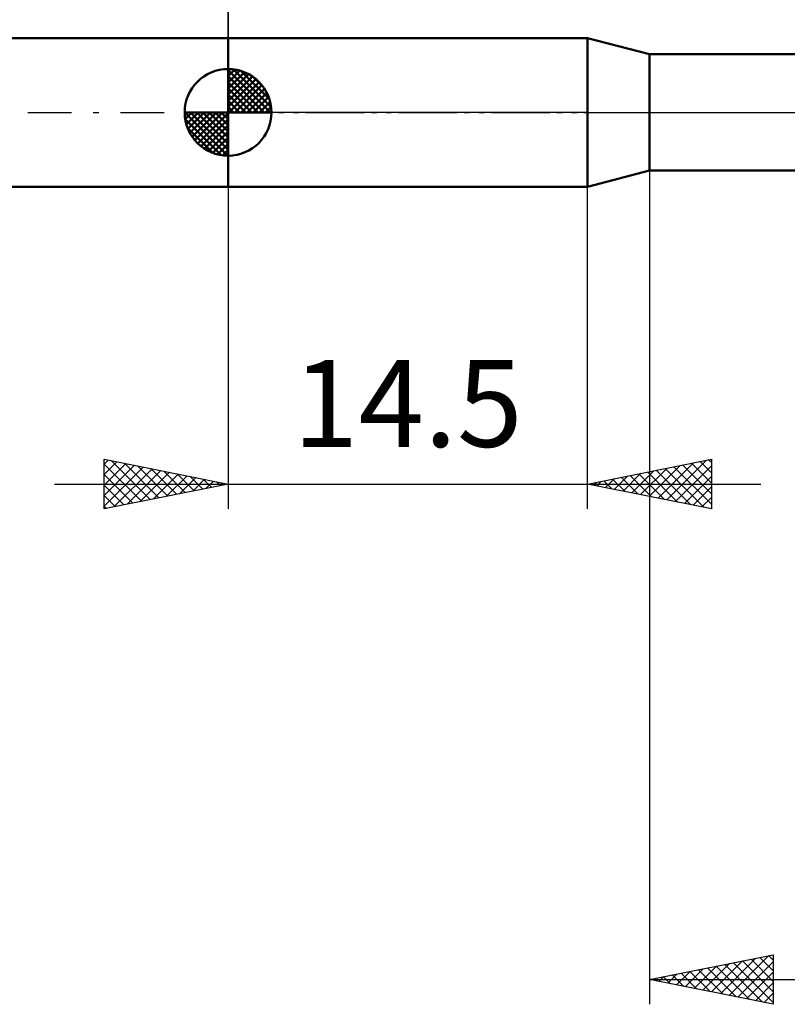
# Model space of a CAD drawing. Units: millimetres. Extents: x -27 to 114, y -36 to 38.
# Drawn here: x 24 to 55, y -36 to 4 of the extents above; entities that cross this region are included whole.
import ezdxf
from ezdxf.enums import TextEntityAlignment as Align

# ---------------------------------------------------------------- set-up
doc = ezdxf.new("R2010")
doc.units = ezdxf.units.MM
doc.header["$LTSCALE"] = 4.4
doc.linetypes.add('LONGDASH_DASH', pattern=[0.85, 0.4, -0.2, 0.05, -0.2])
for name, color, linetype in [('1', 4, 'CONTINUOUS'), ('2', 7, 'CONTINUOUS'), ('4', 2, 'LONGDASH_DASH'), ('NOCUT', 7, 'CONTINUOUS'), ('SK1', 4, 'CONTINUOUS'), ('SK2', 7, 'CONTINUOUS'), ('SK4', 2, 'LONGDASH_DASH')]:
    doc.layers.add(name, color=color, linetype=linetype)
doc.styles.get("Standard").update_dxf_attribs({"font": 'Monospac821 BT'})

msp = doc.modelspace()

# ---------------------------------------------------------------- linework, layer by layer
at = {"layer": '1', "color": 4, "linetype": 'CONTINUOUS', "lineweight": 50}
for p, q in [((32, 3), (46.5, 3)), ((32, -3), (32, 3)), ((49, 2.35), (46.5, 3)), ((46.5, -3), (46.5, 3)), ((49, 2.35), (67.625, 2.35)), ((49, -2.35), (49, 2.35)), ((46.5, -3), (49, -2.35)), ((49, -2.35), (67.625, -2.35)), ((32, -3), (46.5, -3))]:
    msp.add_line(p, q, dxfattribs=at)
at = {"layer": '2', "color": 7, "linetype": 'CONTINUOUS', "lineweight": 25}
for p, q in [((32, 2.4), (32, 16)), ((49, -0.6), (49, -36)), ((32, -3), (32, -16)), ((46.5, -16), (46.5, -3)), ((27, -16), (27, -14)), ((27, -14), (32, -15)), ((27, -14.194), (27.162, -14.032)), ((27, -14.619), (27.515, -14.103)), ((27, -15.043), (27.869, -14.174)), ((27, -14.194), (28.505, -15.699)), ((27, -15.467), (28.223, -14.245)), ((27.287, -14.057), (28.858, -15.628)), ((27.818, -14.164), (29.212, -15.558)), ((28.348, -14.27), (29.565, -15.487)), ((46.5, -15), (51.5, -14)), ((48.997, -15.499), (50.246, -14.251)), ((49.351, -15.57), (50.776, -14.145)), ((49.704, -15.641), (51.306, -14.039)), ((49.986, -14.303), (51.5, -15.816)), ((50.058, -15.712), (51.5, -14.269)), ((50.34, -14.232), (51.5, -15.392)), ((50.693, -14.161), (51.5, -14.968)), ((51.047, -14.091), (51.5, -14.544)), ((51.401, -14.02), (51.5, -14.119)), ((51.5, -14), (51.5, -16)), ((27, -15.891), (28.576, -14.315)), ((27, -14.619), (28.151, -15.77)), ((27.395, -15.921), (28.93, -14.386)), ((27.925, -15.815), (29.283, -14.457)), ((28.455, -15.709), (29.637, -14.527)), ((28.878, -14.376), (29.919, -15.416)), ((28.986, -15.603), (29.99, -14.598)), ((29.409, -14.482), (30.273, -15.346)), ((29.516, -15.497), (30.344, -14.669)), ((29.939, -14.588), (30.626, -15.275)), ((30.469, -14.694), (30.98, -15.204)), ((47.583, -15.217), (48.124, -14.675)), ((47.936, -15.287), (48.655, -14.569)), ((48.219, -14.656), (49.078, -15.516)), ((48.29, -15.358), (49.185, -14.463)), ((48.572, -14.586), (49.608, -15.622)), ((48.644, -15.429), (49.715, -14.357)), ((48.926, -14.515), (50.139, -15.728)), ((49.279, -14.444), (50.669, -15.834)), ((49.633, -14.373), (51.199, -15.94)), ((50.411, -15.782), (51.5, -14.694)), ((25, -15), (53.5, -15)), ((32, -15), (27, -16)), ((27, -15.043), (27.798, -15.84)), ((30.046, -15.391), (30.697, -14.74)), ((30.577, -15.285), (31.051, -14.81)), ((31, -14.8), (31.333, -15.133)), ((31.107, -15.179), (31.405, -14.881)), ((31.53, -14.906), (31.687, -15.063)), ((31.637, -15.073), (31.758, -14.952)), ((51.5, -16), (46.5, -15)), ((46.522, -15.004), (46.533, -14.993)), ((46.804, -14.939), (46.957, -15.091)), ((46.876, -15.075), (47.064, -14.887)), ((47.158, -14.868), (47.487, -15.197)), ((47.229, -15.146), (47.594, -14.781)), ((47.512, -14.798), (48.017, -15.303)), ((47.865, -14.727), (48.548, -15.41)), ((27, -15.467), (27.444, -15.911)), ((50.765, -15.853), (51.5, -15.118)), ((27, -15.891), (27.091, -15.982)), ((51.118, -15.924), (51.5, -15.542)), ((51.472, -15.994), (51.5, -15.966)), ((49, -35), (54, -34)), ((51.862, -35.572), (53.294, -34.141)), ((52.216, -35.643), (53.824, -34.035)), ((53.459, -34.108), (54, -34.649)), ((53.813, -34.037), (54, -34.224)), ((54, -34), (54, -36)), ((50.448, -35.29), (51.172, -34.566)), ((50.802, -35.36), (51.703, -34.459)), ((51.155, -35.431), (52.233, -34.353)), ((51.338, -34.532), (52.507, -35.701)), ((51.509, -35.502), (52.763, -34.247)), ((51.692, -34.462), (53.037, -35.807)), ((52.045, -34.391), (53.568, -35.914)), ((52.399, -34.32), (54, -35.922)), ((52.569, -35.714), (54, -34.283)), ((52.752, -34.25), (54, -35.497)), ((53.106, -34.179), (54, -35.073)), ((49.217, -34.957), (49.325, -35.065)), ((49.387, -35.077), (49.581, -34.884)), ((49.57, -34.886), (49.855, -35.171)), ((49.741, -35.148), (50.112, -34.778)), ((49.924, -34.815), (50.386, -35.277)), ((50.095, -35.219), (50.642, -34.672)), ((50.277, -34.745), (50.916, -35.383)), ((50.631, -34.674), (51.446, -35.489)), ((50.985, -34.603), (51.977, -35.595)), ((52.923, -35.785), (54, -34.708)), ((49, -35), (80, -35)), ((54, -36), (49, -35)), ((49.034, -35.007), (49.051, -34.99)), ((53.277, -35.855), (54, -35.132)), ((53.63, -35.926), (54, -35.556)), ((53.984, -35.997), (54, -35.98))]:
    msp.add_line(p, q, dxfattribs=at)
at = {"layer": '4', "color": 2, "linetype": 'LONGDASH_DASH', "lineweight": 25}
msp.add_line((32, 0), (80, 0), dxfattribs=at)
at = {"layer": 'NOCUT', "color": 7, "linetype": 'CONTINUOUS', "lineweight": 25}
for p, q in [((32, 0), (32, 3)), ((32, 3), (46.5, 3)), ((49, 2.35), (46.5, 3)), ((67.625, 2.35), (49, 2.35)), ((46.5, 0), (32, 0)), ((46.5, 0), (80, 0))]:
    msp.add_line(p, q, dxfattribs=at)
at = {"layer": 'SK1', "color": 4, "linetype": 'CONTINUOUS', "lineweight": 50}
for p, q in [((32, 3), (8, 3)), ((32, 0), (32, 1.75)), ((32, 1.705), (32.044, 1.749)), ((32, 1.457), (32.271, 1.728)), ((32, 1.705), (33.705, 0)), ((32, 1.21), (32.474, 1.684)), ((32, 0.962), (32.659, 1.621)), ((32.215, 1.737), (33.737, 0.215)), ((32.533, 1.667), (33.667, 0.533)), ((32, 0.715), (32.827, 1.542)), ((32, 1.457), (33.457, 0)), ((32, 0.467), (32.981, 1.448)), ((32, 0.22), (33.123, 1.342)), ((32, 1.21), (33.21, 0)), ((32.028, 0), (33.251, 1.223)), ((33.04, 1.407), (33.407, 1.04)), ((32, 0.962), (32.962, 0)), ((32.275, 0), (33.367, 1.092)), ((32.523, 0), (33.471, 0.948)), ((32, 0.715), (32.715, 0)), ((32, 0.467), (32.467, 0)), ((32.77, 0), (33.561, 0.79)), ((33.018, 0), (33.636, 0.619)), ((33.265, 0), (33.696, 0.431)), ((32, 0), (30.25, 0)), ((30.251, -0.044), (30.295, 0)), ((30.272, -0.271), (30.543, 0)), ((30.316, -0.474), (30.79, 0)), ((30.379, -0.659), (31.038, 0)), ((30.458, -0.827), (31.285, 0)), ((30.487, 0), (32, -1.513)), ((30.552, -0.981), (31.533, 0)), ((30.658, -1.123), (31.78, 0)), ((30.735, 0), (32, -1.265)), ((30.982, 0), (32, -1.018)), ((31.23, 0), (32, -0.77)), ((31.477, 0), (32, -0.523)), ((31.725, 0), (32, -0.275)), ((31.972, 0), (32, -0.028)), ((32, 0.22), (32.22, 0)), ((32, 0), (33.75, 0)), ((32, -1.75), (32, 0)), ((33.513, 0), (33.736, 0.223)), ((30.25, -0.011), (31.989, -1.75)), ((30.274, -0.281), (31.719, -1.726)), ((30.777, -1.251), (32, -0.028)), ((30.908, -1.367), (32, -0.275)), ((30.364, -0.619), (31.381, -1.636)), ((31.052, -1.471), (32, -0.523)), ((31.21, -1.561), (32, -0.77)), ((31.381, -1.636), (32, -1.018)), ((31.569, -1.696), (32, -1.265)), ((31.777, -1.736), (32, -1.513)), ((8, -3), (32, -3))]:
    msp.add_line(p, q, dxfattribs=at)
for start, end in [(90, 180), (0, 90), (180, 270), (270, 0)]:
    msp.add_arc((32, 0), 1.75, start, end, dxfattribs=at)
at = {"layer": 'SK2', "color": 7, "linetype": 'CONTINUOUS', "lineweight": 25}
msp.add_line((32, 16), (32, 3), dxfattribs=at)
at = {"layer": 'SK4', "color": 2, "linetype": 'LONGDASH_DASH', "lineweight": 25}
msp.add_line((-6, 0), (86, 0), dxfattribs=at)

# ---------------------------------------------------------------- texts
at = {"layer": '2', "color": 7, "linetype": 'CONTINUOUS', "lineweight": 25}
msp.add_text('14.5', height=3.5, dxfattribs=at).set_placement((39.25, -13.5), align=Align.CENTER)

doc.saveas('drawing.dxf')
